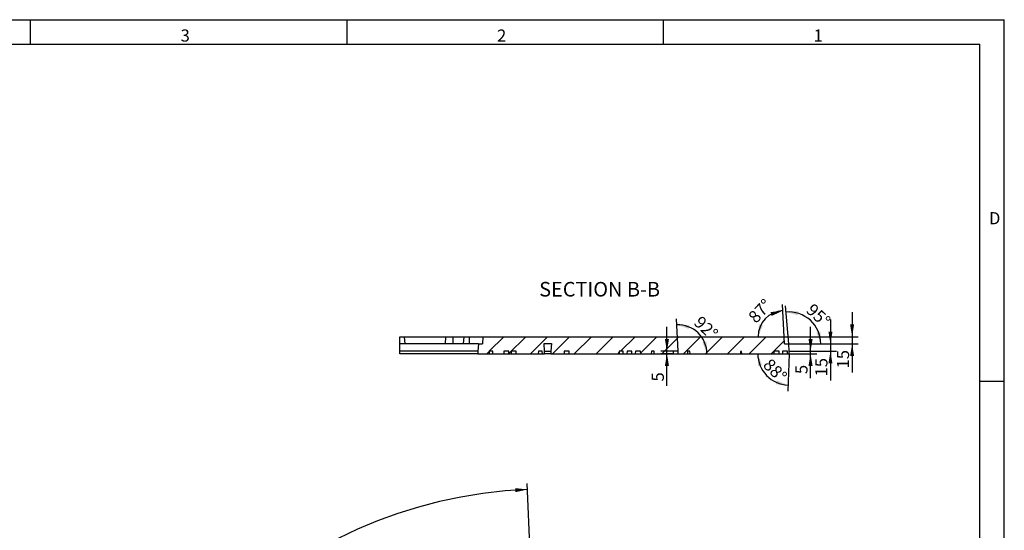
# Paper-space layout 'Layout1' of a CAD drawing. Units: millimetres. Extents: x 15 to 415, y 5 to 292.
# Drawn here: x 213 to 415, y 187 to 292 of the extents above; entities that cross this region are included whole.
import ezdxf
from ezdxf.enums import TextEntityAlignment as Align

# ---------------------------------------------------------------- set-up
doc = ezdxf.new("R2010")
doc.units = ezdxf.units.MM
doc.layers.add('200793_-_TRÆHULS', color=7, linetype='Continuous')
doc.layers.add('Default', color=7, linetype='Continuous')
doc.styles.add('SEACAD_Solid_Edge_ISO', font='seiso.ttf')
doc.dimstyles.new('ISO', dxfattribs={"dimtxt": 2.5, "dimasz": 2.5, "dimexe": 1.25, "dimexo": 0, "dimgap": 1.25, "dimtad": 1, "dimlfac": 10, "dimtxsty": 'SEACAD_Solid_Edge_ISO', "dimblk1": '_SE_FILLED', "dimblk2": '_SE_FILLED', "dimsah": 1, "dimcen": 1.25, "dimadec": 0, "dimazin": 0, "dimtfac": 1, "dimtofl": 0, "dimtmove": 0, "dimatfit": 3, "dimfxl": 0, "dimtolj": 1, "dimarcsym": 0})

# ---------------------------------------------------------------- blocks, each defined once
blk = doc.blocks.new('DMBLK4')
at = {"layer": 'Default', "linetype": 'Continuous'}
for points in [[(314.59, 194.98), (317.07, 195.53), (314.55, 195.81)], [(225.48, 106.72), (225.76, 104.2), (226.31, 106.67)]]:
    blk.add_hatch(color=7, dxfattribs=at).paths.add_polyline_path(points)
at = {"layer": 'Default', "color": 7, "linetype": 'Continuous'}
for p, q in [((317.64, 181.73), (317.01, 196.78)), ((239.55, 103.63), (224.51, 104.25))]:
    blk.add_line(p, q, dxfattribs=at)
blk.add_arc((321, 100.28), 95.33, 92.367, 177.6458, dxfattribs=at)
at = {"layer": 'Default', "color": 7, "linetype": 'Continuous', "style": 'SEACAD_Solid_Edge_ISO'}
blk.add_text('85°', height=2.5, rotation=45.0064, dxfattribs=at).set_placement((249.95, 168.47), align=Align.TOP_LEFT)
blk = doc.blocks.new('_SE_FILLED')
at = {"color": 0}
blk.add_line((0, 0), (-1, 0), dxfattribs=at)
blk.add_solid([(0, 0), (-1, -0.1665), (-1, 0.1665), (0, 0)], dxfattribs=at)
blk = doc.blocks.new('SE15')
at = {"layer": '200793_-_TRÆHULS', "linetype": 'Continuous'}
h = blk.add_hatch(dxfattribs=at)
h.set_pattern_fill('ANSI31', angle=9e-06, style=0)
edge = h.paths.add_edge_path()
edge.add_spline(control_points=[(368.74, 223.91), (368.75, 223.75), (368.75, 223.58), (368.76, 223.41)], knot_values=[0, 0, 0, 0, 0.005004, 0.005004, 0.005004, 0.005004], degree=3, periodic=0)
edge.add_line((368.76, 223.41), (369.44, 223.41))
edge.add_spline(control_points=[(369.44, 223.41), (369.45, 223.58), (369.46, 223.75), (369.46, 223.91)], knot_values=[0, 0, 0, 0, 0.005005, 0.005005, 0.005005, 0.005005], degree=3, periodic=0)
edge.add_line((369.46, 223.91), (370.47, 223.91))
edge.add_spline(control_points=[(370.47, 223.91), (370.47, 223.75), (370.48, 223.58), (370.49, 223.41)], knot_values=[0, 0, 0, 0, 0.005005, 0.005005, 0.005005, 0.005005], degree=3, periodic=0)
edge.add_line((370.49, 223.41), (370.82, 223.41))
edge.add_line((370.82, 223.41), (370.84, 223.91))
edge.add_line((370.84, 223.91), (370.71, 225.41))
edge.add_line((370.71, 225.41), (369.86, 225.41))
edge.add_line((369.86, 225.41), (369.78, 226.91))
edge.add_line((369.78, 226.91), (307.92, 226.91))
edge.add_line((307.92, 226.91), (307.84, 225.41))
edge.add_line((307.84, 225.41), (306.97, 225.41))
edge.add_line((306.97, 225.41), (306.84, 223.91))
edge.add_line((306.84, 223.91), (306.86, 223.41))
edge.add_line((306.86, 223.41), (309.18, 223.41))
edge.add_spline(control_points=[(309.18, 223.41), (309.19, 223.58), (309.2, 223.75), (309.21, 223.91)], knot_values=[0, 0, 0, 0, 0.005008, 0.005008, 0.005008, 0.005008], degree=3, periodic=0)
edge.add_line((309.21, 223.91), (309.95, 223.91))
edge.add_spline(control_points=[(309.95, 223.91), (309.96, 223.75), (309.97, 223.58), (309.98, 223.41)], knot_values=[0, 0, 0, 0, 0.005008, 0.005008, 0.005008, 0.005008], degree=3, periodic=0)
edge.add_line((309.98, 223.41), (312.19, 223.41))
edge.add_spline(control_points=[(312.19, 223.41), (312.2, 223.58), (312.21, 223.75), (312.21, 223.91)], knot_values=[0, 0, 0, 0, 0.005004, 0.005004, 0.005004, 0.005004], degree=3, periodic=0)
edge.add_line((312.21, 223.91), (313.23, 223.91))
edge.add_spline(control_points=[(313.23, 223.91), (313.24, 223.75), (313.24, 223.58), (313.25, 223.41)], knot_values=[0, 0, 0, 0, 0.005004, 0.005004, 0.005004, 0.005004], degree=3, periodic=0)
edge.add_line((313.25, 223.41), (313.71, 223.41))
edge.add_spline(control_points=[(313.71, 223.41), (313.72, 223.58), (313.73, 223.75), (313.74, 223.91)], knot_values=[0, 0, 0, 0, 0.005005, 0.005005, 0.005005, 0.005005], degree=3, periodic=0)
edge.add_line((313.74, 223.91), (314.72, 223.91))
edge.add_spline(control_points=[(314.72, 223.91), (314.72, 223.75), (314.73, 223.58), (314.74, 223.41)], knot_values=[0, 0, 0, 0, 0.005005, 0.005005, 0.005005, 0.005005], degree=3, periodic=0)
edge.add_line((314.74, 223.41), (319.28, 223.41))
edge.add_spline(control_points=[(319.28, 223.41), (319.29, 223.58), (319.3, 223.75), (319.31, 223.91)], knot_values=[0, 0, 0, 0, 0.005007, 0.005007, 0.005007, 0.005007], degree=3, periodic=0)
edge.add_line((319.31, 223.91), (320.11, 223.91))
edge.add_spline(control_points=[(320.11, 223.91), (320.12, 223.75), (320.13, 223.58), (320.14, 223.41)], knot_values=[0, 0, 0, 0, 0.005007, 0.005007, 0.005007, 0.005007], degree=3, periodic=0)
edge.add_line((320.14, 223.41), (320.57, 223.41))
edge.add_line((320.57, 223.41), (320.59, 223.91))
edge.add_line((320.59, 223.91), (320.46, 225.48))
edge.add_line((320.46, 225.48), (321.98, 225.48))
edge.add_line((321.98, 225.48), (321.84, 223.91))
edge.add_line((321.84, 223.91), (321.86, 223.41))
edge.add_line((321.86, 223.41), (324.58, 223.41))
edge.add_spline(control_points=[(324.58, 223.41), (324.59, 223.58), (324.59, 223.75), (324.6, 223.91)], knot_values=[0, 0, 0, 0, 0.005004, 0.005004, 0.005004, 0.005004], degree=3, periodic=0)
edge.add_line((324.6, 223.91), (325.62, 223.91))
edge.add_spline(control_points=[(325.62, 223.91), (325.63, 223.75), (325.63, 223.58), (325.64, 223.41)], knot_values=[0, 0, 0, 0, 0.005004, 0.005004, 0.005004, 0.005004], degree=3, periodic=0)
edge.add_line((325.64, 223.41), (335.89, 223.41))
edge.add_spline(control_points=[(335.89, 223.41), (335.9, 223.58), (335.91, 223.75), (335.91, 223.91)], knot_values=[0, 0, 0, 0, 0.005007, 0.005007, 0.005007, 0.005007], degree=3, periodic=0)
edge.add_line((335.91, 223.91), (336.7, 223.91))
edge.add_spline(control_points=[(336.7, 223.91), (336.71, 223.75), (336.72, 223.58), (336.73, 223.41)], knot_values=[0, 0, 0, 0, 0.005007, 0.005007, 0.005007, 0.005007], degree=3, periodic=0)
edge.add_line((336.73, 223.41), (337.5, 223.41))
edge.add_spline(control_points=[(337.5, 223.41), (337.51, 223.58), (337.51, 223.75), (337.52, 223.91)], knot_values=[0, 0, 0, 0, 0.005005, 0.005005, 0.005005, 0.005005], degree=3, periodic=0)
edge.add_line((337.52, 223.91), (338.5, 223.91))
edge.add_spline(control_points=[(338.5, 223.91), (338.51, 223.75), (338.52, 223.58), (338.52, 223.41)], knot_values=[0, 0, 0, 0, 0.005005, 0.005005, 0.005005, 0.005005], degree=3, periodic=0)
edge.add_line((338.52, 223.41), (339.21, 223.41))
edge.add_spline(control_points=[(339.21, 223.41), (339.21, 223.58), (339.22, 223.75), (339.23, 223.91)], knot_values=[0, 0, 0, 0, 0.005004, 0.005004, 0.005004, 0.005004], degree=3, periodic=0)
edge.add_line((339.23, 223.91), (340.31, 223.91))
edge.add_spline(control_points=[(340.31, 223.91), (340.31, 223.75), (340.32, 223.58), (340.32, 223.41)], knot_values=[0, 0, 0, 0, 0.005004, 0.005004, 0.005004, 0.005004], degree=3, periodic=0)
edge.add_line((340.32, 223.41), (342.5, 223.41))
edge.add_spline(control_points=[(342.5, 223.41), (342.51, 223.58), (342.52, 223.75), (342.54, 223.91)], knot_values=[0, 0, 0, 0, 1, 1, 1, 1], degree=3, periodic=0)
edge.add_line((342.54, 223.91), (343.06, 223.91))
edge.add_spline(control_points=[(343.06, 223.91), (343.07, 223.75), (343.09, 223.58), (343.1, 223.41)], knot_values=[0, 0, 0, 0, 1, 1, 1, 1], degree=3, periodic=0)
edge.add_line((343.1, 223.41), (346.98, 223.41))
edge.add_spline(control_points=[(346.98, 223.41), (346.98, 223.58), (346.99, 223.75), (347, 223.91)], knot_values=[0, 0, 0, 0, 0.005005, 0.005005, 0.005005, 0.005005], degree=3, periodic=0)
edge.add_line((347, 223.91), (347.98, 223.91))
edge.add_spline(control_points=[(347.98, 223.91), (347.99, 223.75), (348, 223.58), (348, 223.41)], knot_values=[0, 0, 0, 0, 0.005005, 0.005005, 0.005005, 0.005005], degree=3, periodic=0)
edge.add_line((348, 223.41), (349.92, 223.41))
edge.add_spline(control_points=[(349.92, 223.41), (349.94, 223.58), (349.95, 223.75), (349.96, 223.91)], knot_values=[0, 0, 0, 0, 1, 1, 1, 1], degree=3, periodic=0)
edge.add_line((349.96, 223.91), (350.43, 223.91))
edge.add_spline(control_points=[(350.43, 223.91), (350.44, 223.75), (350.46, 223.58), (350.47, 223.41)], knot_values=[0, 0, 0, 0, 1, 1, 1, 1], degree=3, periodic=0)
edge.add_line((350.47, 223.41), (360.77, 223.41))
edge.add_spline(control_points=[(360.77, 223.41), (360.78, 223.5), (360.79, 223.58), (360.82, 223.71), (360.82, 223.75), (360.84, 223.81), (360.84, 223.83), (360.86, 223.87), (360.86, 223.89), (360.87, 223.91)], knot_values=[0, 0, 0, 0, 0.5, 0.5, 0.75, 0.75, 0.875, 0.875, 1, 1, 1, 1], degree=3, periodic=0)
edge.add_line((360.87, 223.91), (360.98, 223.91))
edge.add_spline(control_points=[(360.98, 223.91), (360.98, 223.89), (360.99, 223.87), (361, 223.83), (361.01, 223.81), (361.02, 223.75), (361.03, 223.71), (361.05, 223.58), (361.07, 223.5), (361.08, 223.41)], knot_values=[0, 0, 0, 0, 0.125, 0.125, 0.25, 0.25, 0.5, 0.5, 1, 1, 1, 1], degree=3, periodic=0)
edge.add_line((361.08, 223.41), (367.64, 223.41))
edge.add_spline(control_points=[(367.64, 223.41), (367.65, 223.58), (367.65, 223.75), (367.66, 223.91)], knot_values=[0, 0, 0, 0, 0.005004, 0.005004, 0.005004, 0.005004], degree=3, periodic=0)
edge.add_line((367.66, 223.91), (368.74, 223.91))
at = {"layer": '200793_-_TRÆHULS', "color": 7, "linetype": 'Continuous'}
for p, q in [((290.84, 226.91), (291.76, 226.91)), ((290.84, 225.41), (290.84, 226.91)), ((291.76, 226.91), (291.84, 225.41)), ((291.76, 226.91), (300.25, 226.91)), ((300.25, 226.91), (300.13, 225.41)), ((300.25, 226.91), (301.75, 226.91)), ((301.75, 226.91), (301.76, 225.41)), ((301.75, 226.91), (303.98, 226.91)), ((303.98, 226.91), (303.88, 225.41)), ((303.98, 226.91), (305.09, 226.91)), ((305.09, 226.91), (305.08, 225.41)), ((305.09, 226.91), (307.9, 226.91)), ((307.9, 226.91), (307.81, 225.41)), ((307.92, 226.91), (307.84, 225.41)), ((307.9, 226.91), (307.92, 226.91)), ((307.92, 226.91), (369.78, 226.91)), ((369.86, 225.41), (369.78, 226.91)), ((306.97, 225.41), (290.84, 225.41)), ((290.84, 223.91), (290.84, 225.41)), ((306.97, 225.41), (306.84, 223.91)), ((306.97, 225.41), (307.84, 225.41)), ((320.59, 223.91), (320.46, 225.48)), ((320.46, 225.48), (321.98, 225.48)), ((321.96, 225.41), (320.46, 225.41)), ((321.98, 225.48), (321.84, 223.91)), ((321.96, 225.41), (321.96, 225.48)), ((369.86, 225.41), (370.71, 225.41)), ((370.84, 223.91), (370.71, 225.41)), ((306.84, 223.91), (290.84, 223.91)), ((290.84, 223.41), (290.84, 223.91)), ((306.86, 223.41), (290.84, 223.41)), ((306.84, 223.91), (306.86, 223.41)), ((306.86, 223.41), (309.18, 223.41)), ((309.21, 223.91), (309.18, 223.41)), ((309.18, 223.41), (309.98, 223.41)), ((309.95, 223.91), (309.21, 223.91)), ((309.98, 223.41), (309.95, 223.91)), ((309.98, 223.41), (312.19, 223.41)), ((312.21, 223.91), (312.19, 223.41)), ((312.19, 223.41), (313.25, 223.41)), ((313.23, 223.91), (312.21, 223.91)), ((313.25, 223.41), (313.23, 223.91)), ((313.25, 223.41), (313.71, 223.41)), ((313.74, 223.91), (313.71, 223.41)), ((313.71, 223.41), (314.74, 223.41)), ((314.72, 223.91), (313.74, 223.91)), ((314.74, 223.41), (314.72, 223.91)), ((314.74, 223.41), (319.28, 223.41)), ((319.31, 223.91), (319.28, 223.41)), ((319.28, 223.41), (320.14, 223.41)), ((320.11, 223.91), (319.31, 223.91)), ((320.14, 223.41), (320.11, 223.91)), ((320.14, 223.41), (320.57, 223.41)), ((320.57, 223.41), (320.59, 223.91)), ((321.86, 223.41), (320.57, 223.41)), ((320.59, 223.91), (321.84, 223.91)), ((321.84, 223.91), (321.86, 223.41)), ((321.86, 223.41), (324.58, 223.41)), ((324.6, 223.91), (324.58, 223.41)), ((324.58, 223.41), (325.64, 223.41)), ((325.62, 223.91), (324.6, 223.91)), ((325.64, 223.41), (325.62, 223.91)), ((325.64, 223.41), (335.89, 223.41)), ((335.91, 223.91), (335.89, 223.41)), ((335.89, 223.41), (336.73, 223.41)), ((336.7, 223.91), (335.91, 223.91)), ((336.73, 223.41), (336.7, 223.91)), ((336.73, 223.41), (337.5, 223.41)), ((337.52, 223.91), (337.5, 223.41)), ((337.5, 223.41), (338.52, 223.41)), ((338.5, 223.91), (337.52, 223.91)), ((338.52, 223.41), (338.5, 223.91)), ((338.52, 223.41), (339.21, 223.41)), ((339.23, 223.91), (339.21, 223.41)), ((339.21, 223.41), (340.32, 223.41)), ((340.31, 223.91), (339.23, 223.91)), ((340.32, 223.41), (340.31, 223.91)), ((340.32, 223.41), (342.5, 223.41)), ((342.54, 223.91), (342.5, 223.41)), ((342.5, 223.41), (343.1, 223.41)), ((343.06, 223.91), (342.54, 223.91)), ((343.1, 223.41), (343.06, 223.91)), ((343.1, 223.41), (346.98, 223.41)), ((347, 223.91), (346.98, 223.41)), ((346.98, 223.41), (348, 223.41)), ((347.98, 223.91), (347, 223.91)), ((348, 223.41), (347.98, 223.91)), ((348, 223.41), (349.92, 223.41)), ((349.96, 223.91), (349.92, 223.41)), ((349.92, 223.41), (350.47, 223.41)), ((350.43, 223.91), (349.96, 223.91)), ((350.47, 223.41), (350.43, 223.91)), ((350.47, 223.41), (360.77, 223.41)), ((360.77, 223.41), (361.08, 223.41)), ((360.98, 223.91), (360.87, 223.91)), ((361.08, 223.41), (367.64, 223.41)), ((367.66, 223.91), (367.64, 223.41)), ((367.64, 223.41), (368.76, 223.41)), ((368.74, 223.91), (367.66, 223.91)), ((368.76, 223.41), (368.74, 223.91)), ((368.76, 223.41), (369.44, 223.41)), ((369.46, 223.91), (369.44, 223.41)), ((369.44, 223.41), (370.49, 223.41)), ((370.47, 223.91), (369.46, 223.91)), ((370.49, 223.41), (370.47, 223.91)), ((370.49, 223.41), (370.82, 223.41)), ((370.82, 223.41), (370.84, 223.91))]:
    blk.add_line(p, q, dxfattribs=at)
for points, knots in [([(360.87, 223.91), (360.86, 223.89), (360.86, 223.87), (360.84, 223.83), (360.84, 223.81), (360.82, 223.75), (360.82, 223.71), (360.79, 223.58), (360.78, 223.5), (360.77, 223.41)], [0, 0, 0, 0, 0.125, 0.125, 0.25, 0.25, 0.5, 0.5, 1, 1, 1, 1]), ([(361.08, 223.41), (361.07, 223.5), (361.05, 223.58), (361.03, 223.71), (361.02, 223.75), (361.01, 223.81), (361, 223.83), (360.99, 223.87), (360.98, 223.89), (360.98, 223.91)], [0, 0, 0, 0, 0.5, 0.5, 0.75, 0.75, 0.875, 0.875, 1, 1, 1, 1])]:
    blk.add_open_spline(points, degree=3, knots=knots, dxfattribs=at)
blk = doc.blocks.new('DMBLK17')
at = {"layer": 'Default', "linetype": 'Continuous'}
for points in [[(375.62, 226.41), (374.79, 226.41), (375.21, 223.91)], [(375.62, 220.91), (375.21, 223.41), (374.79, 220.91)]]:
    blk.add_hatch(color=7, dxfattribs=at).paths.add_polyline_path(points)
at = {"layer": 'Default', "color": 7, "linetype": 'Continuous'}
for p, q in [((375.21, 218.36), (375.21, 228.91)), ((370.82, 223.41), (376.46, 223.41)), ((370.84, 223.91), (376.46, 223.91))]:
    blk.add_line(p, q, dxfattribs=at)
at = {"layer": 'Default', "color": 7, "linetype": 'Continuous', "style": 'SEACAD_Solid_Edge_ISO'}
blk.add_text('5', height=2.5, rotation=90, dxfattribs=at).set_placement((372.08, 219.23), align=Align.TOP_LEFT)
blk = doc.blocks.new('DMBLK18')
at = {"layer": 'Default', "linetype": 'Continuous'}
for points in [[(379.71, 227.91), (378.88, 227.91), (379.29, 225.41)], [(379.71, 221.41), (379.29, 223.91), (378.88, 221.41)]]:
    blk.add_hatch(color=7, dxfattribs=at).paths.add_polyline_path(points)
at = {"layer": 'Default', "color": 7, "linetype": 'Continuous'}
for p, q in [((379.29, 230.41), (379.29, 217.88)), ((370.71, 225.41), (380.54, 225.41)), ((370.84, 223.91), (380.54, 223.91))]:
    blk.add_line(p, q, dxfattribs=at)
at = {"layer": 'Default', "color": 7, "linetype": 'Continuous', "style": 'SEACAD_Solid_Edge_ISO'}
blk.add_text('15', height=2.5, rotation=90, dxfattribs=at).set_placement((376.17, 218.75), align=Align.TOP_LEFT)
blk = doc.blocks.new('DMBLK19')
at = {"layer": 'Default', "linetype": 'Continuous'}
for points in [[(384.16, 229.41), (383.33, 229.41), (383.74, 226.91)], [(384.16, 222.91), (383.74, 225.41), (383.33, 222.91)]]:
    blk.add_hatch(color=7, dxfattribs=at).paths.add_polyline_path(points)
at = {"layer": 'Default', "color": 7, "linetype": 'Continuous'}
for p, q in [((383.74, 231.91), (383.74, 219.52)), ((369.78, 226.91), (384.99, 226.91)), ((370.71, 225.41), (384.99, 225.41))]:
    blk.add_line(p, q, dxfattribs=at)
at = {"layer": 'Default', "color": 7, "linetype": 'Continuous', "style": 'SEACAD_Solid_Edge_ISO'}
blk.add_text('15', height=2.5, rotation=90, dxfattribs=at).set_placement((380.62, 220.39), align=Align.TOP_LEFT)
blk = doc.blocks.new('DMBLK20')
at = {"layer": 'Default', "linetype": 'Continuous'}
for points in [[(365.26, 221.04), (364.37, 223.41), (364.44, 220.88)], [(368.07, 217.12), (370.6, 216.96), (368.26, 217.94)]]:
    blk.add_hatch(color=7, dxfattribs=at).paths.add_polyline_path(points)
at = {"layer": 'Default', "color": 7, "linetype": 'Continuous'}
for p, q in [((363.2, 223.41), (365.62, 223.41)), ((370.82, 223.41), (370.56, 215.71))]:
    blk.add_line(p, q, dxfattribs=at)
blk.add_arc((370.82, 223.41), 6.45, 180, 268, dxfattribs=at)
at = {"layer": 'Default', "color": 7, "linetype": 'Continuous', "style": 'SEACAD_Solid_Edge_ISO'}
blk.add_text('88°', height=2.5, rotation=314.49, dxfattribs=at).set_placement((367.05, 222.66), align=Align.TOP_LEFT)
blk = doc.blocks.new('DMBLK21')
at = {"layer": 'Default', "linetype": 'Continuous'}
for points in [[(372.67, 232.14), (370.14, 231.98), (372.58, 231.31)], [(376.42, 227.79), (377.3, 225.41), (377.24, 227.95)]]:
    blk.add_hatch(color=7, dxfattribs=at).paths.add_polyline_path(points)
at = {"layer": 'Default', "color": 7, "linetype": 'Continuous'}
for q in [(370.03, 233.23), (378.55, 225.41)]:
    blk.add_line((370.71, 225.41), q, dxfattribs=at)
blk.add_arc((370.71, 225.41), 6.59, 0, 95, dxfattribs=at)
at = {"layer": 'Default', "color": 7, "linetype": 'Continuous', "style": 'SEACAD_Solid_Edge_ISO'}
blk.add_text('95°', height=2.5, rotation=317.5, dxfattribs=at).set_placement((375.81, 233.92), align=Align.TOP_LEFT)
blk = doc.blocks.new('DMBLK22')
at = {"layer": 'Default', "linetype": 'Continuous'}
for points in [[(367.22, 231.15), (369.5, 232.26), (366.99, 231.95)], [(364.61, 229.44), (364.43, 226.91), (365.42, 229.25)]]:
    blk.add_hatch(color=7, dxfattribs=at).paths.add_polyline_path(points)
at = {"layer": 'Default', "color": 7, "linetype": 'Continuous'}
blk.add_line((369.78, 226.91), (369.44, 233.51), dxfattribs=at)
blk.add_arc((369.78, 226.91), 5.35, 93, 180, dxfattribs=at)
at = {"layer": 'Default', "color": 7, "linetype": 'Continuous', "style": 'SEACAD_Solid_Edge_ISO'}
blk.add_text('87°', height=2.5, rotation=46.5, dxfattribs=at).set_placement((362.19, 231.22), align=Align.TOP_LEFT)
blk = doc.blocks.new('DMBLK23')
at = {"layer": 'Default', "linetype": 'Continuous'}
for points in [[(345.29, 226.41), (345.71, 223.91), (346.12, 226.41)], [(345.29, 220.91), (346.12, 220.91), (345.71, 223.41)]]:
    blk.add_hatch(color=7, dxfattribs=at).paths.add_polyline_path(points)
at = {"layer": 'Default', "color": 7, "linetype": 'Continuous'}
for p, q in [((345.71, 216.82), (345.71, 228.91)), ((347.49, 223.91), (344.46, 223.91)), ((346.98, 223.41), (344.46, 223.41))]:
    blk.add_line(p, q, dxfattribs=at)
at = {"layer": 'Default', "color": 7, "linetype": 'Continuous', "style": 'SEACAD_Solid_Edge_ISO'}
blk.add_text('5', height=2.5, rotation=90, dxfattribs=at).set_placement((342.58, 217.7), align=Align.TOP_LEFT)
blk = doc.blocks.new('DMBLK24')
at = {"layer": 'Default', "linetype": 'Continuous'}
for points in [[(350.29, 229.33), (347.75, 229.34), (350.15, 228.51)], [(353, 225.77), (353.93, 223.41), (353.82, 225.95)]]:
    blk.add_hatch(color=7, dxfattribs=at).paths.add_polyline_path(points)
at = {"layer": 'Default', "color": 7, "linetype": 'Continuous'}
for p, q in [((347.98, 223.91), (347.7, 230.59)), ((349.92, 223.41), (355.18, 223.41))]:
    blk.add_line(p, q, dxfattribs=at)
blk.add_arc((348, 223.41), 5.93, 0, 92.4205, dxfattribs=at)
at = {"layer": 'Default', "color": 7, "linetype": 'Continuous', "style": 'SEACAD_Solid_Edge_ISO'}
blk.add_text('92°', height=2.5, rotation=316.2103, dxfattribs=at).set_placement((352.79, 231.37), align=Align.TOP_LEFT)

psp = doc.layouts.get("Layout1")

# ---------------------------------------------------------------- linework, layer by layer
at = {"color": 7, "linetype": 'Continuous'}
for p, q in [((15, 292), (415, 292)), ((215, 287), (215, 292)), ((280, 287), (280, 292)), ((345, 287), (345, 292)), ((415, 5), (415, 292)), ((20, 287), (410, 287)), ((410, 9.9006), (410, 287)), ((410, 217.75), (415, 217.75))]:
    psp.add_line(p, q, dxfattribs=at)

# ---------------------------------------------------------------- block references
at = {"layer": 'Default'}
psp.add_blockref('SE15', (0, 0), dxfattribs=at)

# ---------------------------------------------------------------- texts
at = {"char_height": 2.5, "attachment_point": 7}
for s, insert, width in [('{\\fArial|b0||i0||c0|p34;\\C7;\\H2.5;\\W1.;3}', (245.813, 287.5026), 1.956532), ('{\\fArial|b0||i0||c0|p34;\\C7;\\H2.5;\\W1.;2}', (310.813, 287.4869), 1.956532), ('{\\fArial|b0||i0||c0|p34;\\C7;\\H2.5;\\W1.;1}', (375.813, 287.4869), 1.956532), ('{\\fArial|b0||i0||c0|p34;\\C7;\\H2.5;\\W1.;D}', (411.8545, 249.9802), 2.50001)]:
    psp.add_mtext(s, dxfattribs=dict(at, insert=insert, width=width))
at = {"layer": 'Default', "color": 7, "linetype": 'Continuous', "style": 'SEACAD_Solid_Edge_ISO'}
psp.add_text('SECTION B-B', height=3, dxfattribs=at).set_placement((319.467, 238.1513), align=Align.TOP_LEFT)

# ---------------------------------------------------------------- dimensions: what is measured, and where the dimension line sits
at = {"layer": 'Default', "color": 7, "linetype": 'Continuous'}
for base, line1, line2, picture, middle in [((365.9034, 230.597), ((369.7847, 226.9137), (369.8633, 225.4137)), ((369.7847, 226.9137), (307.9206, 226.9137)), 'DMBLK22', (365.9034, 230.597)), ((375.1649, 230.2746), ((370.7107, 225.4137), (369.8633, 225.4137)), ((370.7107, 225.4137), (370.842, 223.9137)), 'DMBLK21', (375.1649, 230.2746)), ((352.107, 227.6958), ((348.0021, 223.4137), (347.981, 223.9137)), ((348.0021, 223.4137), (349.9222, 223.4137)), 'DMBLK24', (352.107, 227.6958)), ((366.1821, 218.9306), ((370.8245, 223.4137), (370.4861, 223.4137)), ((370.8245, 223.4137), (370.842, 223.9137)), 'DMBLK20', (366.1821, 218.9306)), ((253.5886, 167.6821), ((321.0029, 100.2829), (323.5008, 100.1802)), ((321.0029, 100.2829), (321.1062, 97.785)), 'DMBLK4', (253.5886, 167.6821))]:
    dim = psp.add_angular_dim_2l(base=base, line1=line1, line2=line2, text='\\A1;<>', dimstyle='ISO', dxfattribs=at)
    dim.commit()
    dim.dimension.update_dxf_attribs({"geometry": picture, "text_midpoint": middle, "dimtype": 162})
for base, p1, p2, picture, middle in [((383.7423, 225.4137), (369.7847, 226.9137), (370.287, 225.4137), 'DMBLK19', (383.7423, 223.7096)), ((345.7076, 223.9137), (346.9752, 223.4137), (347.4887, 223.9137), 'DMBLK23', (345.7076, 219.993)), ((379.2931, 223.9137), (370.7107, 225.4137), (370.842, 223.9137), 'DMBLK18', (379.2931, 222.0689)), ((375.2061, 223.9137), (370.8245, 223.4137), (370.842, 223.9137), 'DMBLK17', (375.2061, 221.5296))]:
    dim = psp.add_linear_dim(base=base, p1=p1, p2=p2, angle=90, text='\\A1;<>', dimstyle='ISO', override={"dimtofl": 1}, dxfattribs=at)
    dim.commit()
    dim.dimension.update_dxf_attribs({"geometry": picture, "text_midpoint": middle, "dimtype": 160})

doc.saveas('drawing.dxf')
